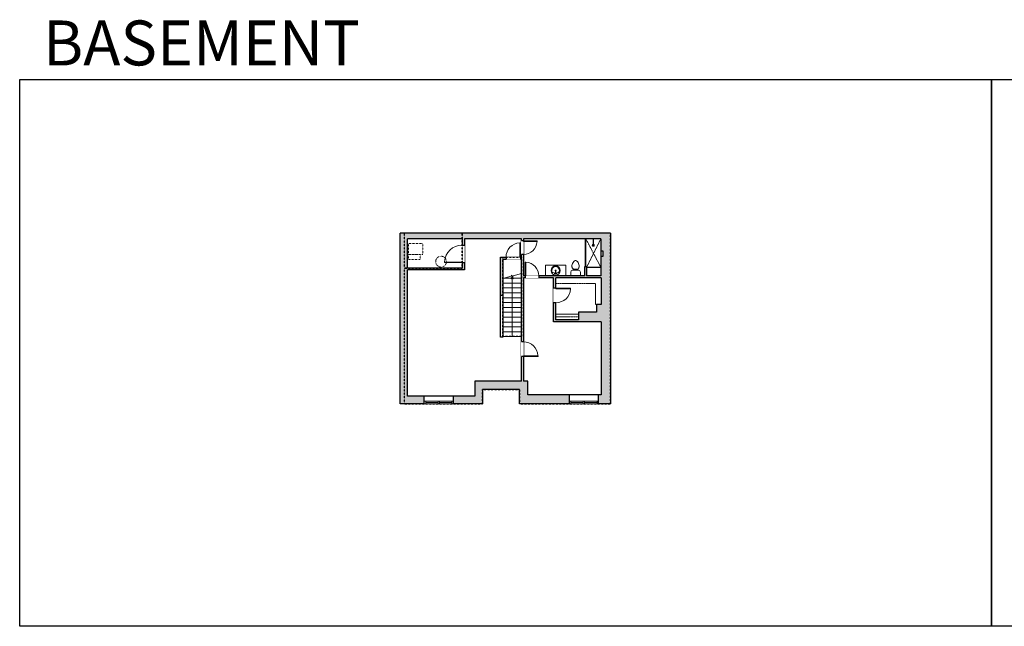
# Model space of a CAD drawing. Units: inches. Extents: x -1876 to 6124, y -2728 to -1480.
# Drawn here: x -1876 to 151, y -2728 to -1480 of the extents above; entities that cross this region are included whole.
import ezdxf

# ---------------------------------------------------------------- set-up
doc = ezdxf.new("R2010")
doc.units = ezdxf.units.IN
doc.linetypes.add('Dash', pattern=[0.23622, 0.11811, -0.11811])
doc.layers.get('0').update_dxf_attribs({"color": 255})
doc.layers.get('Defpoints').update_dxf_attribs({"color": 6, "linetype": 'Dash'})
for name, color, linetype, lineweight in [('A-DOOR&WINDOWS', 4, 'Continuous', 9), ('A-OBJECT', 2, 'Continuous', 9), ('A-STAIRS', 1, 'Continuous', 15)]:
    doc.layers.add(name, color=color, linetype=linetype, lineweight=lineweight)
doc.layers.add('A-WALL', color=252, linetype='Continuous')
doc.styles.get("Standard").update_dxf_attribs({"font": 'arial.ttf'})

# ---------------------------------------------------------------- blocks, each defined once
blk = doc.blocks.new('*U74')
at = {"layer": 'A-OBJECT', "linetype": 'ByBlock', "lineweight": -2}
for p, q in [((-10, 162), (-10, 51)), ((10, 162), (10, 51))]:
    blk.add_line(p, q, dxfattribs=at)
for centre, radius, start, end in [((0, 0), 241, 90, 270), ((0, 0), 201, 165.3071, 14.6929), ((-95, 19), 105, 120.7927, 162.1904), ((0, -318), 452, 91.2067, 109.2086), ((-51, 162), 12.7, 360, 180), ((-51, 162), 12.7, 180, 360), ((0, 0), 20.6, 360, 180), ((0, 162), 9.52, 360, 180), ((0, 51), 9.52, 180, 360), ((0, 0), 241, 270, 90), ((0, -318), 452, 70.7914, 88.7933), ((51, 162), 12.7, 0, 180), ((51, 162), 12.7, 180, 360), ((95, 19), 105, 17.8096, 59.2073), ((0, 0), 20.6, 180, 360)]:
    blk.add_arc(centre, radius, start, end, dxfattribs=at)
blk = doc.blocks.new('blocks$0$Toilet-Domestic-2D - Toilet-Domestic-2D-1228486-SUBSTRUCTURE Copy 1')
at = {"layer": 'A-OBJECT', "color": 0, "linetype": 'ByBlock', "lineweight": -2}
for p, q in [((-186, 545), (-190, 495)), ((-172, 596), (-186, 545)), ((-154, 647), (-172, 596)), ((-130, 698), (-154, 647)), ((-95, 749), (-130, 698)), ((-70, 774), (-95, 749)), ((-48, 787), (-70, 774)), ((-13, 799), (-48, 787)), ((13, 799), (-13, 799)), ((48, 787), (13, 799)), ((70, 774), (48, 787)), ((95, 749), (70, 774)), ((130, 698), (95, 749)), ((154, 647), (130, 698)), ((172, 596), (154, 647)), ((186, 545), (172, 596)), ((190, 495), (186, 545)), ((-253, 0), (-253, 196)), ((-190, 495), (-188, 469)), ((-188, 469), (-184, 444)), ((-184, 444), (-177, 418)), ((-177, 418), (-163, 393)), ((-163, 393), (-132, 368)), ((-159, 291), (159, 291)), ((-132, 368), (-97, 355)), ((-123, 291), (-132, 368)), ((-97, 355), (-25, 342)), ((-25, 342), (25, 342)), ((25, 342), (97, 355)), ((97, 355), (132, 368)), ((123, 291), (132, 368)), ((132, 368), (163, 393)), ((163, 393), (177, 418)), ((177, 418), (184, 444)), ((184, 444), (188, 469)), ((188, 469), (190, 495)), ((253, 196), (253, 0))]:
    blk.add_line(p, q, dxfattribs=at)
blk.add_lwpolyline([(253, 0), (-253, 0)], dxfattribs=at)
for centre, start, end in [((-159, 196), 90, 180), ((159, 196), 0, 90)]:
    blk.add_arc(centre, 94.6, start, end, dxfattribs=at)
blk = doc.blocks.new('*U230')
at = {"color": 0, "linetype": 'ByBlock', "lineweight": -2}
blk.add_line((122.3, 0), (0, 0), dxfattribs=at)
at = {"color": 0, "linetype": 'ByBlock', "lineweight": -2, "transparency": 33554687}
blk.add_lwpolyline([(3.5, 2.7), (0, 0), (3.5, -2.7)], dxfattribs=at)
blk = doc.blocks.new('shower')
at = {"color": 0, "linetype": 'ByBlock', "lineweight": -2, "ltscale": 10, "transparency": 33554687}
for p, q in [((-1.8, 0), (1.8, 0)), ((-1.8, -0.4), (-1.8, 0)), ((1.8, -0.4), (1.8, 0)), ((-1.8, -0.4), (1.8, -0.4)), ((-0.4, -18.5), (-0.4, -0.4)), ((0, -18.9), (0, -18.9)), ((0.4, -18.5), (0.4, -0.4))]:
    blk.add_line(p, q, dxfattribs=at)
for radius, start, end in [(2.97, 97.617, 82.383), (0.394, 180, 0)]:
    blk.add_arc((0, -18.5), radius, start, end, dxfattribs=at)
blk = doc.blocks.new('*U231')
at = {"layer": 'A-OBJECT', "color": 0, "linetype": 'ByBlock', "lineweight": -2, "transparency": 33554687}
blk.add_lwpolyline([(0, 0), (66, 0), (66, -17.1), (0, -17.1)], close=True, dxfattribs=at)
at = {"layer": 'A-OBJECT', "color": 0, "linetype": 'Dash', "lineweight": -2, "transparency": 33554687}
blk.add_lwpolyline([(66, -8.5), (0, -8.5)], dxfattribs=at)
blk = doc.blocks.new('*U232')
at = {"color": 0, "linetype": 'ByBlock', "lineweight": -2}
blk.add_lwpolyline([(-186.3, 0), (-186.3, -24), (-24, -24), (-24, -110.4), (0, -110.4), (0, 0), (-186.3, 0)], dxfattribs=at)
blk = doc.blocks.new('*U233')
at = {"color": 252}
blk.add_wipeout([(31.5, 0), (31.5, -16), (-28.5, -16), (-28.5, 0)], dxfattribs=at)
at = {"color": 4}
for points in [[(3, -6), (3, -3.7), (3, -3.7), (3, -2.3), (3, -2.3), (3, 0), (0, 0), (0, -6)], [(28.5, -6), (28.5, -3.7), (28.5, -3.7), (28.5, -2.3), (28.5, -2.3), (28.5, 0), (31.5, 0), (31.5, -6)], [(-25.5, -6), (-25.5, -3.7), (-25.5, -3.7), (-25.5, -2.3), (-25.5, -2.3), (-25.5, 0), (-28.5, 0), (-28.5, -6)], [(0, -6), (0, -3.7), (0, -3.7), (0, -2.3), (0, -2.3), (0, 0), (3, 0), (3, -6)]]:
    blk.add_lwpolyline(points, close=True, dxfattribs=at)
at = {"color": 9}
for points in [[(3, 0), (28.5, 0)], [(0, 0), (-25.5, 0)], [(0, -6), (-25.5, -6)], [(3, -6), (28.5, -6)]]:
    blk.add_lwpolyline(points, dxfattribs=at)
for points in [[(0, -3), (-25.5, -3), (-25.5, -3), (0, -3)], [(3, -3), (28.5, -3), (28.5, -3), (3, -3)]]:
    blk.add_lwpolyline(points, close=True, dxfattribs=at)
at = {"layer": 'A-WALL'}
for points in [[(31.5, 0), (31.5, -16)], [(-28.5, 0), (-28.5, -16)]]:
    blk.add_lwpolyline(points, dxfattribs=at)
blk = doc.blocks.new('*U234')
at = {"color": 252}
blk.add_wipeout([(31.5, 0), (31.5, -19), (-28.5, -19), (-28.5, 0)], dxfattribs=at)
at = {"color": 4}
for points in [[(3, -6), (3, -3.7), (3, -3.7), (3, -2.3), (3, -2.3), (3, 0), (0, 0), (0, -6)], [(28.5, -6), (28.5, -3.7), (28.5, -3.7), (28.5, -2.3), (28.5, -2.3), (28.5, 0), (31.5, 0), (31.5, -6)], [(-25.5, -6), (-25.5, -3.7), (-25.5, -3.7), (-25.5, -2.3), (-25.5, -2.3), (-25.5, 0), (-28.5, 0), (-28.5, -6)], [(0, -6), (0, -3.7), (0, -3.7), (0, -2.3), (0, -2.3), (0, 0), (3, 0), (3, -6)]]:
    blk.add_lwpolyline(points, close=True, dxfattribs=at)
at = {"color": 9}
for points in [[(3, 0), (28.5, 0)], [(0, 0), (-25.5, 0)], [(0, -6), (-25.5, -6)], [(3, -6), (28.5, -6)]]:
    blk.add_lwpolyline(points, dxfattribs=at)
for points in [[(0, -3), (-25.5, -3), (-25.5, -3), (0, -3)], [(3, -3), (28.5, -3), (28.5, -3), (3, -3)]]:
    blk.add_lwpolyline(points, close=True, dxfattribs=at)
at = {"layer": 'A-WALL'}
for points in [[(31.5, 0), (31.5, -19)], [(-28.5, 0), (-28.5, -19)]]:
    blk.add_lwpolyline(points, dxfattribs=at)
blk = doc.blocks.new('*U202')
blk.add_wipeout([(0, 30), (0, -195), (1156, -195), (1156, 30)]).dxf.layer = 'A-DOOR&WINDOWS'
at = {"color": 0, "linetype": 'ByBlock', "lineweight": -2, "transparency": 33554687}
blk.add_lwpolyline([(51, 1154), (0, 1154), (0, 0), (51, 0)], close=True, dxfattribs=at)
blk.add_arc((0, 0), 1156, 0, 86.82115, dxfattribs=at)
at = {"layer": 'A-WALL', "transparency": 33554687}
for points in [[(0, 0), (0, -165)], [(1156, 0), (1156, -165)]]:
    blk.add_lwpolyline(points, dxfattribs=at)
blk = doc.blocks.new('*U197')
blk.add_wipeout([(0, 30), (0, -195), (1238, -195), (1238, 30)]).dxf.layer = 'A-DOOR&WINDOWS'
at = {"color": 0, "linetype": 'ByBlock', "lineweight": -2, "transparency": 33554687}
blk.add_lwpolyline([(51, 1237), (0, 1237), (0, 0), (51, 0)], close=True, dxfattribs=at)
blk.add_arc((0, 0), 1238, 0, 86.82115, dxfattribs=at)
at = {"layer": 'A-WALL', "transparency": 33554687}
for points in [[(0, 0), (0, -165)], [(1238, 0), (1238, -165)]]:
    blk.add_lwpolyline(points, dxfattribs=at)
blk = doc.blocks.new('*U235')
blk.add_wipeout([(0, 30), (0, -236), (1238, -236), (1238, 30)]).dxf.layer = 'A-DOOR&WINDOWS'
at = {"color": 0, "linetype": 'ByBlock', "lineweight": -2, "transparency": 33554687}
blk.add_lwpolyline([(51, 1237), (0, 1237), (0, 0), (51, 0)], close=True, dxfattribs=at)
blk.add_arc((0, 0), 1238, 0, 86.82115, dxfattribs=at)
at = {"layer": 'A-WALL', "transparency": 33554687}
for points in [[(0, 0), (0, -206)], [(1238, 0), (1238, -206)]]:
    blk.add_lwpolyline(points, dxfattribs=at)
blk = doc.blocks.new('*U236')
blk.add_wipeout([(0, 30), (0, -236), (1486, -236), (1486, 30)]).dxf.layer = 'A-DOOR&WINDOWS'
at = {"color": 0, "linetype": 'ByBlock', "lineweight": -2, "transparency": 33554687}
blk.add_lwpolyline([(51, 1485), (0, 1485), (0, 0), (51, 0)], close=True, dxfattribs=at)
blk.add_arc((0, 0), 1486, 0, 86.82115, dxfattribs=at)
at = {"layer": 'A-WALL', "transparency": 33554687}
for points in [[(0, 0), (0, -206)], [(1486, 0), (1486, -206)]]:
    blk.add_lwpolyline(points, dxfattribs=at)

msp = doc.modelspace()

# ---------------------------------------------------------------- hatches: boundary and pattern name
at = {"layer": 'A-WALL'}
h = msp.add_hatch(color=256, dxfattribs=at)
h.dxf.hatch_style = 1
h.paths.add_polyline_path([(-660, -1918.9), (-1092.9, -1918.9), (-1092.9, -2270.2), (-1043.3, -2270.2), (-1043.3, -2264.2), (-1043.3, -2254.2), (-1077.9, -2254.2), (-1077.9, -1994.6), (-960.5, -1994.6), (-960.5, -1979.6), (-965.5, -1979.6), (-965.5, -1990.6), (-1077.9, -1990.6), (-1077.9, -1930.9), (-965.5, -1930.9), (-965.5, -1943.6), (-960.5, -1943.6), (-960.5, -1930.9), (-843.1, -1930.9), (-843.1, -1934.7), (-839.1, -1934.7), (-839.1, -1930.9), (-680, -1930.9), (-680, -1955.5), (-676, -1955.5), (-676, -1966.9), (-680, -1966.9), (-680, -2006.7), (-709, -2006.7), (-709, -1987.4), (-713, -1987.4), (-713, -2006.7), (-807.5, -2006.7), (-807.5, -2010.7), (-777.1, -2010.7), (-777.1, -2032), (-772.1, -2032), (-772.1, -2010.7), (-679, -2010.7), (-679, -2065.9), (-689, -2065.9), (-689, -2081.5), (-725.8, -2081.5), (-725.8, -2097.4), (-772.1, -2097.4), (-772.1, -2085.4), (-772.1, -2062), (-777.1, -2062), (-777.1, -2101.4), (-679, -2101.4), (-679, -2251.2), (-684.6, -2251.2), (-684.6, -2270.2), (-660, -2270.2)])
h.paths.add_polyline_path([(-830.1, -2223.5), (-839.1, -2223.5), (-839.1, -2172.4), (-843.1, -2172.4), (-843.1, -2223.5), (-939.5, -2223.5), (-939.5, -2254.2), (-983.3, -2254.2), (-983.3, -2270.2), (-923.5, -2270.2), (-923.5, -2240.5), (-847.1, -2240.5), (-847.1, -2270.2), (-744.6, -2270.2), (-744.6, -2264.2), (-744.6, -2251.2), (-830.1, -2251.2)], flags=17)
h.paths.add_polyline_path([(-839.1, -1962.7), (-843.1, -1962.7), (-843.1, -2142.4), (-839.1, -2142.4), (-839.1, -2010.7), (-835.5, -2010.7), (-835.5, -2006.7), (-839.1, -2006.7)], flags=17)
h.paths.add_polyline_path([(-843.1, -1968.6), (-845, -1968.6), (-845, -1972.6), (-843.1, -1972.6)], flags=17)
h.paths.add_polyline_path([(-875, -1968.6), (-886.5, -1968.6), (-886.5, -2046.3), (-881.5, -2046.3), (-881.5, -1972.6), (-875, -1972.6)], flags=17)

# ---------------------------------------------------------------- linework, layer by layer
at = {"layer": 'A-OBJECT', "linetype": 'Dash', "transparency": 33554687}
for p, q in [((-710.5, -1930.9), (-680, -1988.7)), ((-680, -1930.9), (-709, -1988.7))]:
    msp.add_line(p, q, dxfattribs=at)
at = {"layer": 'A-OBJECT', "transparency": 33554687}
for p, q in [((-752, -1984.8), (-793.7, -1984.8)), ((-793.7, -1984.8), (-793.7, -2006.7)), ((-752, -2006.7), (-752, -1984.8))]:
    msp.add_line(p, q, dxfattribs=at)
at = {"layer": 'A-OBJECT', "linetype": 'Dash', "transparency": 33554687}
for points in [[(-1075.5, -1939.9), (-1046.5, -1939.9), (-1046.5, -1962.7), (-1075.5, -1962.7)], [(-1075.5, -1962.7), (-1051.7, -1962.7), (-1051.7, -1973.2), (-1075.5, -1973.2)]]:
    msp.add_lwpolyline(points, close=True, dxfattribs=at)
msp.add_circle((-1008.6, -1977.5), 11.1, dxfattribs=at)
at = {"layer": 'A-STAIRS'}
for p, q in [((-881.5, -2021.7), (-843.1, -2021.7)), ((-879.6, -2011.7), (-843.1, -2011.7)), ((-881.5, -2031.7), (-843.1, -2031.7)), ((-881.5, -2041.7), (-843.1, -2041.7)), ((-881.5, -2051.7), (-843.1, -2051.7)), ((-881.5, -2061.7), (-843.1, -2061.7)), ((-881.5, -2071.7), (-843.1, -2071.7)), ((-881.5, -2081.7), (-843.1, -2081.7)), ((-881.5, -2091.7), (-843.1, -2091.7)), ((-881.5, -2101.7), (-843.1, -2101.7)), ((-881.5, -2111.7), (-843.1, -2111.7)), ((-881.5, -2121.7), (-843.1, -2121.7)), ((-881.5, -2131.7), (-843.1, -2131.7))]:
    msp.add_line(p, q, dxfattribs=at)
msp.add_lwpolyline([(-881.5, -2012.2), (-864.4, -2007.5), (-864, -2005), (-860.7, -2009.4), (-860.5, -2006.4), (-843.1, -2001.7)], dxfattribs=at)
at = {"layer": 'A-WALL'}
for p, q in [((-1092.9, -2270.2), (-1092.9, -1918.9)), ((-660, -1918.9), (-1092.9, -1918.9)), ((-660, -1918.9), (-660, -2270.2)), ((-1077.9, -1990.6), (-1077.9, -1930.9)), ((-965.5, -1930.9), (-1077.9, -1930.9)), ((-965.5, -1930.9), (-965.5, -1990.6)), ((-960.5, -1930.9), (-960.5, -1994.6)), ((-843.1, -1930.9), (-960.5, -1930.9)), ((-843.1, -2223.5), (-843.1, -1930.9)), ((-839.1, -1930.9), (-839.1, -2006.7)), ((-680, -1930.9), (-839.1, -1930.9)), ((-711.5, -1987.4), (-711.5, -1930.9)), ((-710.5, -1987.4), (-710.5, -1930.9)), ((-680, -1930.9), (-680, -2006.7)), ((-680, -1955.5), (-676, -1955.5)), ((-676, -1955.5), (-676, -1966.9)), ((-886.5, -2133.2), (-886.5, -1968.6)), ((-886.5, -1968.6), (-843.1, -1968.6)), ((-881.5, -1972.6), (-881.5, -2133.2)), ((-881.5, -1972.6), (-843.1, -1972.6)), ((-676, -1966.9), (-680, -1966.9)), ((-965.5, -1990.6), (-1077.9, -1990.6)), ((-1077.9, -2254.2), (-1077.9, -1994.6)), ((-960.5, -1994.6), (-1077.9, -1994.6)), ((-713, -2006.7), (-713, -1987.4)), ((-713, -1987.4), (-709, -1987.4)), ((-709, -1987.4), (-709, -2006.7)), ((-709, -1988.7), (-680, -1988.7)), ((-713, -2006.7), (-839.1, -2006.7)), ((-839.1, -2010.7), (-839.1, -2223.5)), ((-777.1, -2010.7), (-839.1, -2010.7)), ((-777.1, -2101.4), (-777.1, -2010.7)), ((-679, -2010.7), (-772.1, -2010.7)), ((-772.1, -2097.4), (-772.1, -2010.7)), ((-680, -2006.7), (-709, -2006.7)), ((-679, -2010.7), (-679, -2065.9)), ((-886.5, -2046.3), (-881.5, -2046.3)), ((-679, -2065.9), (-689, -2065.9)), ((-689, -2065.9), (-689, -2081.5)), ((-689, -2081.5), (-725.8, -2081.5)), ((-725.8, -2081.5), (-725.8, -2097.4)), ((-679, -2101.4), (-777.1, -2101.4)), ((-725.8, -2097.4), (-772.1, -2097.4)), ((-679, -2101.4), (-679, -2251.2)), ((-881.5, -2133.2), (-886.5, -2133.2)), ((-939.5, -2223.5), (-939.5, -2254.2)), ((-843.1, -2223.5), (-939.5, -2223.5)), ((-830.1, -2223.5), (-839.1, -2223.5)), ((-830.1, -2251.2), (-830.1, -2223.5)), ((-847.1, -2240.5), (-923.5, -2240.5)), ((-923.5, -2240.5), (-923.5, -2270.2)), ((-847.1, -2270.2), (-847.1, -2240.5)), ((-1043.3, -2254.2), (-1043.3, -2270.2)), ((-983.3, -2270.2), (-983.3, -2254.2)), ((-744.6, -2251.2), (-744.6, -2270.2)), ((-684.6, -2270.2), (-684.6, -2251.2)), ((-923.5, -2270.2), (-1092.9, -2270.2)), ((-660, -2270.2), (-847.1, -2270.2))]:
    msp.add_line(p, q, dxfattribs=at)
at = {"layer": 'Defpoints', "color": 255, "linetype": 'Continuous', "elevation": 0}
for points in [[(-1876, -1602.6), (124, -1602.6), (124, -2727.6), (-1876, -2727.6)], [(124, -1602.6), (2124, -1602.6), (2124, -2727.6), (124, -2727.6)]]:
    msp.add_lwpolyline(points, close=True, dxfattribs=at)

# ---------------------------------------------------------------- block references
at = {"layer": 'A-OBJECT', "transparency": 33554687}
for name, p, xscale, yscale, zscale in [('shower', (-695.3, -1930.9), -0.7, 0.7, 0.7), ('blocks$0$Toilet-Domestic-2D - Toilet-Domestic-2D-1228486-SUBSTRUCTURE Copy 1', (-731.9, -2006.7), 0.03935794656299858, 0.03935794656299858, 0.03935794656299858)]:
    msp.add_blockref(name, p, dxfattribs=dict(at, xscale=xscale, yscale=yscale, zscale=zscale))
at = {"layer": 'A-OBJECT', "transparency": 33554687, "xscale": 0.03935794656299858, "yscale": 0.03935794656299858, "zscale": 0.03935794656299858, "rotation": 180}
msp.add_blockref('*U74', (-772.9, -1995.7), dxfattribs=at)
at = {"layer": 'A-OBJECT', "linetype": 'Dash', "xscale": 0.5, "yscale": 0.5, "zscale": 0.5}
msp.add_blockref('*U232', (-679, -2010.7), dxfattribs=at)
at = {"layer": 'A-OBJECT', "xscale": 0.7028431101360503, "yscale": 0.7028431101360503, "zscale": 0.7028431101360503}
msp.add_blockref('*U231', (-772.1, -2085.4), dxfattribs=at)
at = {"layer": 'A-STAIRS', "rotation": 270}
msp.add_blockref('*U230', (-862.3, -2009.4), dxfattribs=at)

# ---------------------------------------------------------------- texts
at = {"layer": 'Defpoints', "linetype": 'Continuous', "insert": (-1813.6, -1573.9, 0), "char_height": 92.408, "width": 623.405, "attachment_point": 7}
msp.add_mtext('\\pxqc;BASEMENT', dxfattribs=at)

# ---------------------------------------------------------------- next in the draw order: block references
at = {"layer": 'A-DOOR&WINDOWS', "transparency": 33554687, "yscale": 0.02422732627077181, "zscale": 0.02422732627077181}
for name, p, xscale, rotation in [('*U236', (-965.5, -1979.6), 0.02422732627077181, 89.99999999999999), ('*U235', (-772.1, -2032), 0.02422732627077181, 270), ('*U197', (-839.1, -2172.4), -0.02422732627077181, 270)]:
    msp.add_blockref(name, p, dxfattribs=dict(at, xscale=xscale, rotation=rotation))
at = {"layer": 'A-DOOR&WINDOWS', "transparency": 33554687, "xscale": 0.02422732627077181, "yscale": 0.02422732627077181, "zscale": 0.02422732627077181}
msp.add_blockref('*U202', (-835.5, -2006.7), dxfattribs=at)
at = {"layer": 'A-DOOR&WINDOWS', "rotation": 180}
for name, p in [('*U233', (-1011.8, -2270.2)), ('*U234', (-713.1, -2270.2))]:
    msp.add_blockref(name, p, dxfattribs=at)

# ---------------------------------------------------------------- next in the draw order: linework, layer by layer
at = {"layer": 'A-WALL'}
for p, q in [((-939.5, -2254.2), (-1077.9, -2254.2)), ((-679, -2251.2), (-830.1, -2251.2))]:
    msp.add_line(p, q, dxfattribs=at)
at = {"layer": 'Defpoints'}
msp.add_lwpolyline([(-1084.9, -1990.6), (-965.5, -1990.6), (-965.5, -1918.9), (-1084.9, -1918.9)], close=True, dxfattribs=at)

# ---------------------------------------------------------------- next in the draw order: block references
at = {"layer": 'A-DOOR&WINDOWS', "transparency": 33554687, "xscale": -0.02422732627077181, "yscale": 0.02422732627077181, "zscale": 0.02422732627077181}
msp.add_blockref('*U197', (-845, -1968.6), dxfattribs=at)

# ---------------------------------------------------------------- next in the draw order: block references
at = {"layer": 'A-DOOR&WINDOWS', "transparency": 33554687, "xscale": 0.02422732627077181, "yscale": 0.02422732627077181, "zscale": 0.02422732627077181, "rotation": 270}
msp.add_blockref('*U202', (-839.1, -1934.7), dxfattribs=at)

# ---------------------------------------------------------------- next in the draw order: linework, layer by layer
at = {"layer": 'Defpoints'}
for points in [[(-965.5, -1918.9), (-965.5, -1990.6), (-1084.9, -1990.6), (-1084.9, -2270.2), (-923.5, -2270.2), (-923.5, -2240.5), (-847.1, -2240.5), (-847.1, -2270.2), (-660, -2270.2), (-660, -1918.9)], [(-881.5, -1968.4), (-843.1, -1968.4), (-843.1, -2131.7), (-881.5, -2131.7)]]:
    msp.add_lwpolyline(points, close=True, dxfattribs=at)

doc.saveas('drawing.dxf')
